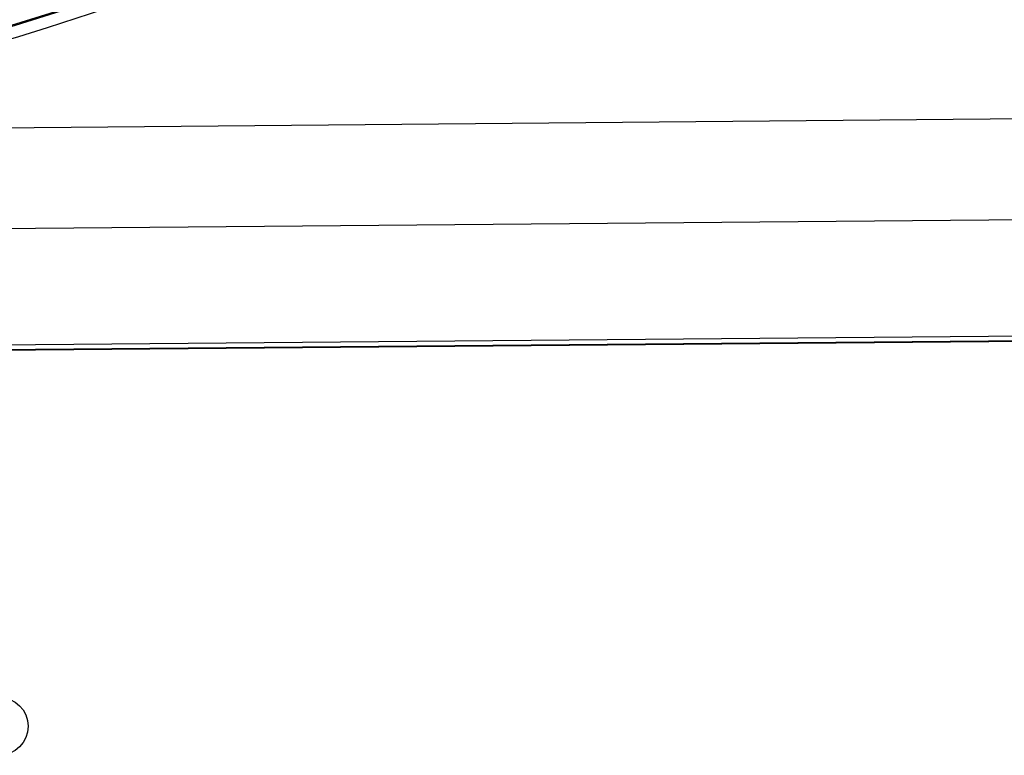
# Model space of a CAD drawing. Units: millimetres. Extents: x 0 to 420, y 0 to 297.
# Drawn here: x 268 to 275, y 226 to 231 of the extents above; entities that cross this region are included whole.
import ezdxf

# ---------------------------------------------------------------- set-up
doc = ezdxf.new("R2010")
doc.units = ezdxf.units.MM
doc.header["$LTSCALE"] = 23.1
doc.layers.get('0').update_dxf_attribs({"linetype": 'CONTINUOUS'})
doc.layers.add('DTM_AXIS', color=7, linetype='CONTINUOUS')

msp = doc.modelspace()

# ---------------------------------------------------------------- linework, layer by layer
at = {"color": 7, "linetype": 'Continuous'}
for p, q in [((265.12, 230.66108), (282.07749, 230.81016)), ((262.19496, 229.94252), (282.08358, 230.11737)), ((262.20201, 229.14108), (282.76404, 229.32185)), ((262.20229, 229.10908), (282.7644, 229.28985)), ((262.20232, 229.10558), (282.76785, 229.28638))]:
    msp.add_line(p, q, dxfattribs=at)
at = {"color": 3, "linetype": 'Continuous'}
msp.add_circle((267.84512, 226.567), 0.2, dxfattribs=at)
at = {"color": 7, "linetype": 'Continuous'}
for radius, start, end in [(20.36701, 278.745903, 352.261498), (20.44699, 278.745903, 352.261498), (20.36, 286.126459, 292.380941)]:
    msp.add_arc((262.01098, 250.87032), radius, start, end, dxfattribs=at)
at = {"layer": 'DTM_AXIS', "color": 7, "linetype": 'Continuous'}
for radius in [19.59319, 19.5772]:
    msp.add_circle((262.01098, 250.87032), radius, dxfattribs=at)

doc.saveas('drawing.dxf')
